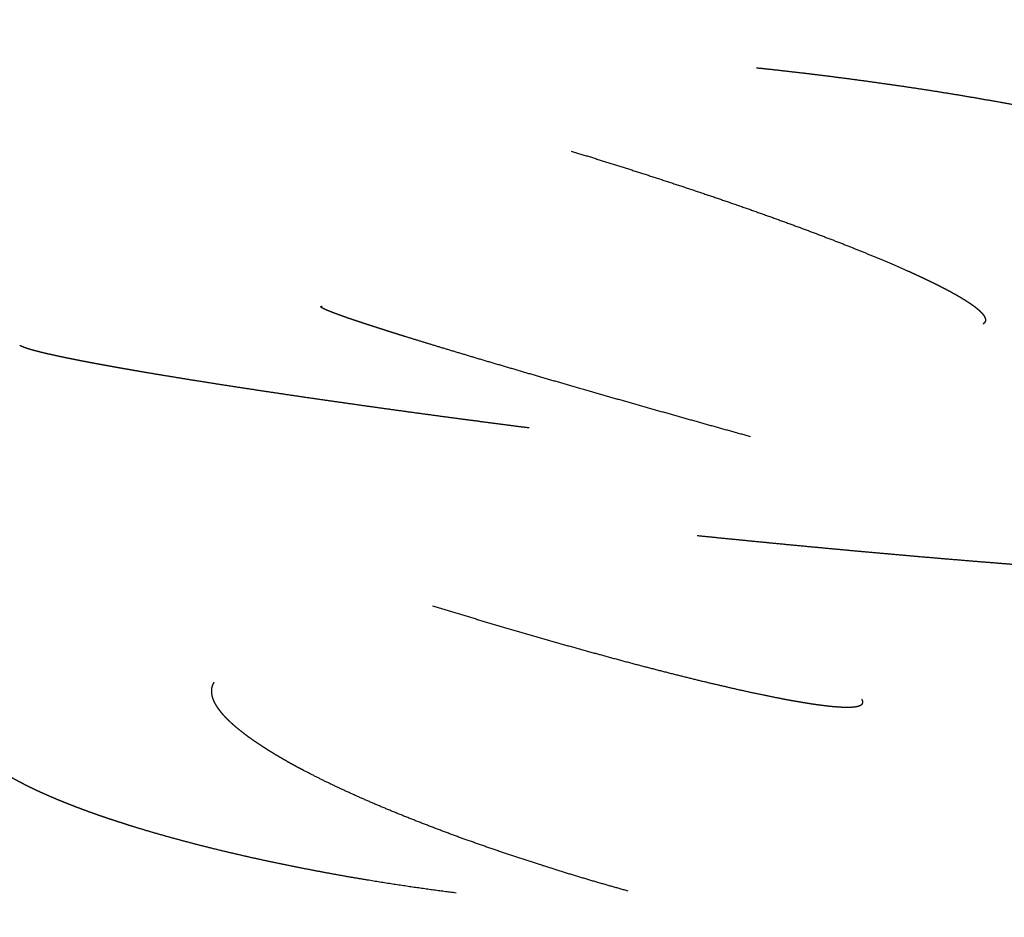
# Model space of a CAD drawing. Units: millimetres. Extents: x -200 to 220, y -215 to 205.
# Drawn here: x -2 to 0, y -52 to -50 of the extents above; entities that cross this region are included whole.
import ezdxf

# ---------------------------------------------------------------- set-up
doc = ezdxf.new("R2010")
doc.units = ezdxf.units.MM
for name, color, linetype, true_color in [('Make2D$Adnotacja', 7, 'Continuous', 0x000000), ('Make2D$Widoczne$Krzywe', 7, 'Continuous', 0x000000), ('SIATKA', 7, 'Continuous', 0x000000)]:
    doc.layers.add(name, color=color, linetype=linetype, true_color=true_color)
doc.styles.add('Arial Normalny', font='txt')
doc.dimstyles.new('MOJ', dxfattribs={"dimtxt": 8, "dimasz": 9, "dimexe": 0.5, "dimexo": 0.5, "dimgap": 1.25, "dimtad": 1, "dimtoh": 1, "dimdec": 0, "dimzin": 1, "dimdsep": 46, "dimtxsty": 'Arial Normalny', "dimcen": 0.5, "dimadec": 0, "dimazin": 1, "dimtfac": 1, "dimtdec": 4, "dimtix": 1, "dimtofl": 0, "dimtmove": 1, "dimatfit": 3, "dimfxl": 1, "dimtolj": 1, "dimtzin": 1, "dimarcsym": 0})

# ---------------------------------------------------------------- blocks, each defined once
blk = doc.blocks.new('*D3')
at = {"layer": 'Defpoints', "color": 0}
for p in [(154.0559, 147.5586), (-134.7333, -157.4017)]:
    blk.add_point(p, dxfattribs=at)
at = {"layer": 'SIATKA', "color": 0, "lineweight": -2}
for p, q in [((185.1475, 180.3913), (160.2442, 154.0935)), ((212.7255, 180.3913), (185.1475, 180.3913))]:
    blk.add_line(p, q, dxfattribs=at)
at = {"layer": 'SIATKA', "color": 0}
for p, q in [((9.6613, -5.4215), (9.6613, -4.4215)), ((9.1613, -4.9215), (10.1613, -4.9215))]:
    blk.add_line(p, q, dxfattribs=at)
blk.add_solid([(159.1551, 155.1249), (161.3334, 153.0621), (154.0559, 147.5586)], dxfattribs=at)
at = {"layer": 'SIATKA', "color": 0, "insert": (199.5615, 185.9466), "char_height": 8, "attachment_point": 5, "style": 'Arial Normalny'}
blk.add_mtext('\\A1;%%c420', dxfattribs=at)
blk = doc.blocks.new('*D5')
at = {"layer": 'Defpoints', "color": 0}
for p in [(154.0559, 147.5586), (-134.7333, -157.4017)]:
    blk.add_point(p, dxfattribs=at)
at = {"layer": 'Make2D$Adnotacja', "color": 0, "lineweight": -2}
for p, q in [((185.1475, 180.3913), (160.2442, 154.0935)), ((212.7255, 180.3913), (185.1475, 180.3913))]:
    blk.add_line(p, q, dxfattribs=at)
at = {"layer": 'Make2D$Adnotacja', "color": 0}
for p, q in [((9.6613, -5.4215), (9.6613, -4.4215)), ((9.1613, -4.9215), (10.1613, -4.9215))]:
    blk.add_line(p, q, dxfattribs=at)
blk.add_solid([(159.1551, 155.1249), (161.3334, 153.0621), (154.0559, 147.5586)], dxfattribs=at)
at = {"layer": 'Make2D$Adnotacja', "color": 0, "insert": (199.5615, 185.9466), "char_height": 8, "attachment_point": 5, "style": 'Arial Normalny'}
blk.add_mtext('\\A1;%%c420', dxfattribs=at)

msp = doc.modelspace()

# ---------------------------------------------------------------- linework, layer by layer
at = {"layer": 'Make2D$Widoczne$Krzywe', "color": 6, "lineweight": -3, "true_color": 0xff00ff}
msp.add_rational_spline([(219.6613, -4.9215), (219.6613, 205.0785), (9.6613, 205.0785), (-200.3387, 205.0785), (-200.3387, -4.9215), (-200.3387, -214.9215), (9.6613, -214.9215), (219.6613, -214.9215), (219.6613, -4.9215)], [1, 0.707106781187, 1, 0.707106781187, 1, 0.707106781187, 1, 0.707106781187, 1], degree=2, knots=[0, 0, 0, 3298.672286, 3298.672286, 6597.344573, 6597.344573, 9896.016859, 9896.016859, 13194.689145, 13194.689145, 13194.689145], dxfattribs=at)
at = {"layer": 'Make2D$Widoczne$Krzywe', "color": 18, "lineweight": -3, "true_color": 0x000000}
for points, knots in [([(-0.7321, -49.9456), (-0.7072, -49.9483), (-0.6823, -49.951), (-0.6569, -49.9539), (-0.6316, -49.9568), (-0.6059, -49.9599), (-0.5802, -49.963), (-0.5542, -49.9663), (-0.5282, -49.9696), (-0.502, -49.9731), (-0.4758, -49.9766), (-0.4494, -49.9803), (-0.4231, -49.984), (-0.3967, -49.9878), (-0.3704, -49.9917), (-0.3441, -49.9957), (-0.3178, -49.9998), (-0.2917, -50.004), (-0.2656, -50.0082), (-0.2398, -50.0126), (-0.214, -50.0169), (-0.2013, -50.0192), (-0.1885, -50.0214), (-0.1759, -50.0237), (-0.1632, -50.0259), (-0.1507, -50.0282), (-0.1382, -50.0305), (-0.1258, -50.0329), (-0.1134, -50.0352), (-0.1012, -50.0376), (-0.089, -50.0399), (-0.0769, -50.0423), (-0.0649, -50.0447), (-0.053, -50.0471), (-0.0411, -50.0495), (-0.0295, -50.0519), (-0.0178, -50.0544), (-0.0063, -50.0568), (0.0052, -50.0592), (0.0164, -50.0617), (0.0277, -50.0642), (0.0387, -50.0666), (0.0497, -50.0691), (0.0605, -50.0716), (0.0713, -50.0741), (0.0818, -50.0766), (0.0923, -50.0791), (0.1026, -50.0816), (0.1128, -50.0841), (0.1228, -50.0866), (0.1328, -50.0891), (0.1425, -50.0916), (0.1522, -50.0941), (0.1616, -50.0966), (0.171, -50.0991), (0.1802, -50.1016), (0.1893, -50.1041), (0.1981, -50.1066), (0.2069, -50.1091), (0.2154, -50.1116), (0.2238, -50.114), (0.232, -50.1165), (0.2402, -50.119), (0.248, -50.1214), (0.2559, -50.1239), (0.2634, -50.1264), (0.2709, -50.1288), (0.2781, -50.1312), (0.2852, -50.1336), (0.2921, -50.136), (0.2989, -50.1385), (0.3054, -50.1408), (0.3119, -50.1432), (0.3181, -50.1456), (0.3242, -50.1479), (0.3301, -50.1503), (0.3359, -50.1526), (0.3413, -50.1549), (0.3468, -50.1572), (0.3519, -50.1595), (0.3571, -50.1617), (0.3618, -50.164), (0.3666, -50.1662), (0.3711, -50.1684), (0.3755, -50.1706), (0.3796, -50.1728), (0.3837, -50.175), (0.3875, -50.1771), (0.3912, -50.1792), (0.3947, -50.1813), (0.3981, -50.1834), (0.4012, -50.1855), (0.4043, -50.1876), (0.4057, -50.1886), (0.4072, -50.1896), (0.4085, -50.1906), (0.4099, -50.1916), (0.4111, -50.1926), (0.4124, -50.1936), (0.4136, -50.1946), (0.4148, -50.1956), (0.4159, -50.1965), (0.417, -50.1975), (0.418, -50.1985), (0.4191, -50.1994), (0.42, -50.2004), (0.421, -50.2014), (0.4219, -50.2023), (0.4227, -50.2032), (0.4235, -50.2042), (0.4243, -50.2051), (0.4251, -50.206), (0.4258, -50.2069), (0.4264, -50.2079), (0.4271, -50.2088), (0.4277, -50.2097), (0.4282, -50.2106), (0.4287, -50.2115), (0.4292, -50.2123), (0.4297, -50.2132), (0.4301, -50.2141), (0.4305, -50.215), (0.4308, -50.2158), (0.4311, -50.2167), (0.4314, -50.2175)], [0, 0, 0, 1, 1, 2, 2, 3, 3, 4, 4, 5, 5, 6, 6, 7, 7, 8, 8, 9, 9, 10, 10, 11, 11, 12, 12, 13, 13, 14, 14, 15, 15, 16, 16, 17, 17, 18, 18, 19, 19, 20, 20, 21, 21, 22, 22, 23, 23, 24, 24, 25, 25, 26, 26, 27, 27, 28, 28, 29, 29, 30, 30, 31, 31, 32, 32, 33, 33, 34, 34, 35, 35, 36, 36, 37, 37, 38, 38, 39, 39, 40, 40, 41, 41, 42, 42, 43, 43, 44, 44, 45, 45, 46, 46, 47, 47, 48, 48, 49, 49, 50, 50, 51, 51, 52, 52, 53, 53, 54, 54, 55, 55, 56, 56, 57, 57, 58, 58, 59, 59, 60, 60, 61, 61, 62, 62, 62]), ([(-1.1651, -50.14), (-1.1413, -50.1473), (-1.1175, -50.1546), (-1.0934, -50.1621), (-1.0694, -50.1696), (-1.0451, -50.1773), (-1.0209, -50.185), (-0.9965, -50.1928), (-0.9721, -50.2007), (-0.9477, -50.2086), (-0.9234, -50.2166), (-0.899, -50.2247), (-0.8747, -50.2328), (-0.8506, -50.2409), (-0.8264, -50.2491), (-0.8025, -50.2573), (-0.7787, -50.2656), (-0.7668, -50.2697), (-0.755, -50.2738), (-0.7433, -50.2779), (-0.7316, -50.2821), (-0.72, -50.2862), (-0.7084, -50.2903), (-0.697, -50.2944), (-0.6855, -50.2985), (-0.6742, -50.3027), (-0.6629, -50.3068), (-0.6517, -50.3109), (-0.6406, -50.315), (-0.6296, -50.319), (-0.6186, -50.3231), (-0.6078, -50.3272), (-0.597, -50.3312), (-0.5864, -50.3353), (-0.5757, -50.3393), (-0.5653, -50.3433), (-0.5549, -50.3473), (-0.5447, -50.3512), (-0.5345, -50.3552), (-0.5246, -50.3591), (-0.5146, -50.363), (-0.5049, -50.3669), (-0.4952, -50.3708), (-0.4857, -50.3746), (-0.4762, -50.3785), (-0.467, -50.3823), (-0.4578, -50.386), (-0.4489, -50.3898), (-0.4399, -50.3935), (-0.4312, -50.3972), (-0.4226, -50.4008), (-0.4142, -50.4044), (-0.4058, -50.408), (-0.3978, -50.4116), (-0.3897, -50.4151), (-0.3819, -50.4186), (-0.3741, -50.422), (-0.3667, -50.4254), (-0.3592, -50.4288), (-0.3521, -50.4322), (-0.3449, -50.4355), (-0.3381, -50.4387), (-0.3313, -50.442), (-0.3248, -50.4451), (-0.3183, -50.4483), (-0.3121, -50.4514), (-0.306, -50.4544), (-0.3001, -50.4574), (-0.2943, -50.4604), (-0.2888, -50.4633), (-0.2833, -50.4662), (-0.2782, -50.469), (-0.273, -50.4718), (-0.2682, -50.4745), (-0.2634, -50.4773), (-0.2589, -50.4799), (-0.2544, -50.4825), (-0.2503, -50.485), (-0.2461, -50.4876), (-0.2423, -50.49), (-0.2385, -50.4924), (-0.2368, -50.4936), (-0.235, -50.4948), (-0.2333, -50.4959), (-0.2316, -50.4971), (-0.23, -50.4982), (-0.2284, -50.4994), (-0.2269, -50.5005), (-0.2254, -50.5016), (-0.2239, -50.5027), (-0.2225, -50.5037), (-0.2212, -50.5048), (-0.2198, -50.5058), (-0.2185, -50.5069), (-0.2173, -50.5079), (-0.2161, -50.5089), (-0.2149, -50.5099), (-0.2138, -50.5109), (-0.2127, -50.5119), (-0.2116, -50.5129), (-0.2106, -50.5138), (-0.2097, -50.5147), (-0.2087, -50.5157), (-0.2079, -50.5166), (-0.207, -50.5175), (-0.2062, -50.5184), (-0.2054, -50.5193), (-0.2047, -50.5201), (-0.204, -50.521), (-0.2034, -50.5218), (-0.2028, -50.5227), (-0.2022, -50.5235), (-0.2017, -50.5243), (-0.2012, -50.5251), (-0.2007, -50.5259), (-0.2003, -50.5266), (-0.1999, -50.5274), (-0.1996, -50.5281), (-0.1993, -50.5289), (-0.199, -50.5296), (-0.1988, -50.5303), (-0.1986, -50.531), (-0.1984, -50.5317), (-0.1983, -50.5323), (-0.1982, -50.533), (-0.1982, -50.5336), (-0.1981, -50.5343), (-0.1982, -50.5349), (-0.1982, -50.5355), (-0.1983, -50.5361), (-0.1984, -50.5367), (-0.1986, -50.5373), (-0.1988, -50.5379), (-0.1991, -50.5384), (-0.1993, -50.539), (-0.1996, -50.5395), (-0.1999, -50.54), (-0.2003, -50.5405), (-0.2007, -50.541), (-0.2011, -50.5415), (-0.2016, -50.542), (-0.2021, -50.5425), (-0.2026, -50.5429), (-0.2032, -50.5433), (-0.2038, -50.5438)], [0, 0, 0, 1, 1, 2, 2, 3, 3, 4, 4, 5, 5, 6, 6, 7, 7, 8, 8, 9, 9, 10, 10, 11, 11, 12, 12, 13, 13, 14, 14, 15, 15, 16, 16, 17, 17, 18, 18, 19, 19, 20, 20, 21, 21, 22, 22, 23, 23, 24, 24, 25, 25, 26, 26, 27, 27, 28, 28, 29, 29, 30, 30, 31, 31, 32, 32, 33, 33, 34, 34, 35, 35, 36, 36, 37, 37, 38, 38, 39, 39, 40, 40, 41, 41, 42, 42, 43, 43, 44, 44, 45, 45, 46, 46, 47, 47, 48, 48, 49, 49, 50, 50, 51, 51, 52, 52, 53, 53, 54, 54, 55, 55, 56, 56, 57, 57, 58, 58, 59, 59, 60, 60, 61, 61, 62, 62, 63, 63, 64, 64, 65, 65, 66, 66, 67, 67, 68, 68, 69, 69, 70, 70, 71, 71, 72, 72, 72]), ([(-0.7462, -50.8067), (-0.7702, -50.8), (-0.7942, -50.7933), (-0.8185, -50.7865), (-0.8428, -50.7797), (-0.8673, -50.7728), (-0.8918, -50.7659), (-0.9165, -50.7589), (-0.9412, -50.752), (-0.9659, -50.745), (-0.9906, -50.738), (-1.0153, -50.7309), (-1.04, -50.7239), (-1.0646, -50.7169), (-1.0892, -50.7099), (-1.1135, -50.7029), (-1.1378, -50.6959), (-1.1499, -50.6924), (-1.1619, -50.6889), (-1.1739, -50.6855), (-1.1859, -50.682), (-1.1977, -50.6786), (-1.2096, -50.6751), (-1.2213, -50.6717), (-1.233, -50.6683), (-1.2446, -50.6649), (-1.2562, -50.6616), (-1.2676, -50.6582), (-1.2791, -50.6549), (-1.2903, -50.6516), (-1.3016, -50.6482), (-1.3127, -50.645), (-1.3238, -50.6417), (-1.3348, -50.6385), (-1.3457, -50.6353), (-1.3564, -50.6321), (-1.3671, -50.6289), (-1.3776, -50.6258), (-1.3881, -50.6226), (-1.3984, -50.6196), (-1.4087, -50.6165), (-1.4188, -50.6135), (-1.4288, -50.6105), (-1.4386, -50.6075), (-1.4485, -50.6046), (-1.458, -50.6017), (-1.4676, -50.5988), (-1.4769, -50.596), (-1.4861, -50.5931), (-1.4952, -50.5904), (-1.5042, -50.5876), (-1.5129, -50.5849), (-1.5216, -50.5823), (-1.5301, -50.5797), (-1.5385, -50.5771), (-1.5467, -50.5745), (-1.5548, -50.572), (-1.5626, -50.5696), (-1.5705, -50.5671), (-1.578, -50.5648), (-1.5855, -50.5624), (-1.5927, -50.5601), (-1.5999, -50.5578), (-1.6068, -50.5556), (-1.6137, -50.5534), (-1.6202, -50.5513), (-1.6268, -50.5492), (-1.633, -50.5472), (-1.6392, -50.5452), (-1.6451, -50.5433), (-1.6509, -50.5413), (-1.6565, -50.5395), (-1.662, -50.5377), (-1.6672, -50.5359), (-1.6724, -50.5342), (-1.6773, -50.5325), (-1.6822, -50.5309), (-1.6867, -50.5293), (-1.6912, -50.5278), (-1.6954, -50.5263), (-1.6996, -50.5248), (-1.7015, -50.5241), (-1.7035, -50.5234), (-1.7054, -50.5227), (-1.7073, -50.5221), (-1.709, -50.5214), (-1.7108, -50.5208), (-1.7126, -50.5201), (-1.7143, -50.5195), (-1.7159, -50.5189), (-1.7175, -50.5183), (-1.7191, -50.5177), (-1.7206, -50.5171), (-1.7221, -50.5166), (-1.7235, -50.516), (-1.7249, -50.5155), (-1.7263, -50.5149), (-1.7276, -50.5144), (-1.7289, -50.5139), (-1.7301, -50.5134), (-1.7313, -50.5129), (-1.7324, -50.5125), (-1.7336, -50.512), (-1.7346, -50.5115), (-1.7357, -50.5111), (-1.7366, -50.5107), (-1.7376, -50.5102), (-1.7385, -50.5098), (-1.7394, -50.5094), (-1.7402, -50.5091), (-1.741, -50.5087), (-1.7418, -50.5083), (-1.7425, -50.508), (-1.7431, -50.5076), (-1.7438, -50.5073), (-1.7444, -50.507), (-1.745, -50.5067), (-1.7455, -50.5064), (-1.746, -50.5061), (-1.7464, -50.5058), (-1.7468, -50.5055), (-1.7472, -50.5053), (-1.7475, -50.505), (-1.7478, -50.5048), (-1.7481, -50.5046), (-1.7483, -50.5044), (-1.7485, -50.5042), (-1.7487, -50.504), (-1.7488, -50.5038), (-1.7489, -50.5036), (-1.7489, -50.5034), (-1.7489, -50.5033), (-1.7489, -50.5031), (-1.7488, -50.503), (-1.7488, -50.5029), (-1.7486, -50.5028), (-1.7485, -50.5027), (-1.7483, -50.5026), (-1.748, -50.5025), (-1.7478, -50.5024), (-1.7475, -50.5024), (-1.7471, -50.5023), (-1.7468, -50.5023), (-1.7464, -50.5022), (-1.746, -50.5022)], [0, 0, 0, 1, 1, 2, 2, 3, 3, 4, 4, 5, 5, 6, 6, 7, 7, 8, 8, 9, 9, 10, 10, 11, 11, 12, 12, 13, 13, 14, 14, 15, 15, 16, 16, 17, 17, 18, 18, 19, 19, 20, 20, 21, 21, 22, 22, 23, 23, 24, 24, 25, 25, 26, 26, 27, 27, 28, 28, 29, 29, 30, 30, 31, 31, 32, 32, 33, 33, 34, 34, 35, 35, 36, 36, 37, 37, 38, 38, 39, 39, 40, 40, 41, 41, 42, 42, 43, 43, 44, 44, 45, 45, 46, 46, 47, 47, 48, 48, 49, 49, 50, 50, 51, 51, 52, 52, 53, 53, 54, 54, 55, 55, 56, 56, 57, 57, 58, 58, 59, 59, 60, 60, 61, 61, 62, 62, 63, 63, 64, 64, 65, 65, 66, 66, 67, 67, 68, 68, 69, 69, 70, 70, 71, 71, 72, 72, 72]), ([(-1.2628, -50.7862), (-1.2876, -50.783), (-1.3124, -50.7798), (-1.3377, -50.7765), (-1.363, -50.7732), (-1.3886, -50.7698), (-1.4143, -50.7665), (-1.4403, -50.763), (-1.4663, -50.7595), (-1.4926, -50.756), (-1.5188, -50.7524), (-1.5452, -50.7488), (-1.5716, -50.7452), (-1.5981, -50.7415), (-1.6246, -50.7378), (-1.651, -50.7341), (-1.6774, -50.7304), (-1.7037, -50.7266), (-1.7299, -50.7229), (-1.756, -50.7191), (-1.782, -50.7153), (-1.7949, -50.7134), (-1.8077, -50.7116), (-1.8205, -50.7097), (-1.8333, -50.7078), (-1.846, -50.7059), (-1.8586, -50.704), (-1.8711, -50.7021), (-1.8837, -50.7003), (-1.8961, -50.6984), (-1.9084, -50.6965), (-1.9207, -50.6947), (-1.9329, -50.6928), (-1.9449, -50.6909), (-1.957, -50.6891), (-1.9688, -50.6872), (-1.9807, -50.6854), (-1.9924, -50.6836), (-2.004, -50.6818), (-2.0155, -50.6799), (-2.0269, -50.6781), (-2.0382, -50.6763), (-2.0494, -50.6746), (-2.0604, -50.6728), (-2.0714, -50.671), (-2.0822, -50.6693), (-2.0929, -50.6675), (-2.1034, -50.6658), (-2.1139, -50.6641), (-2.1241, -50.6624), (-2.1344, -50.6607), (-2.1443, -50.659), (-2.1543, -50.6573), (-2.1639, -50.6557), (-2.1736, -50.654), (-2.183, -50.6524), (-2.1923, -50.6508), (-2.2014, -50.6492), (-2.2105, -50.6476), (-2.2192, -50.6461), (-2.228, -50.6445), (-2.2365, -50.643), (-2.2449, -50.6415), (-2.253, -50.64), (-2.2612, -50.6385), (-2.269, -50.6371), (-2.2768, -50.6356), (-2.2842, -50.6342), (-2.2917, -50.6328), (-2.2989, -50.6314), (-2.306, -50.6301), (-2.3128, -50.6287), (-2.3196, -50.6274), (-2.3261, -50.6261), (-2.3325, -50.6248), (-2.3387, -50.6236), (-2.3448, -50.6223), (-2.3506, -50.6211), (-2.3564, -50.6199), (-2.3618, -50.6187), (-2.3672, -50.6176), (-2.3723, -50.6164), (-2.3774, -50.6153), (-2.3822, -50.6142), (-2.387, -50.6132), (-2.3914, -50.6121), (-2.3958, -50.6111), (-2.3999, -50.6101), (-2.404, -50.6091), (-2.4078, -50.6081), (-2.4115, -50.6072), (-2.4149, -50.6063), (-2.4184, -50.6054), (-2.4215, -50.6045), (-2.4246, -50.6036), (-2.426, -50.6032), (-2.4274, -50.6028), (-2.4288, -50.6024), (-2.4301, -50.602), (-2.4314, -50.6016), (-2.4327, -50.6012), (-2.4339, -50.6008), (-2.4351, -50.6004), (-2.4362, -50.6), (-2.4373, -50.5997), (-2.4384, -50.5993), (-2.4394, -50.5989), (-2.4404, -50.5986), (-2.4413, -50.5982), (-2.4422, -50.5979), (-2.4431, -50.5975), (-2.4439, -50.5972), (-2.4447, -50.5969), (-2.4455, -50.5966), (-2.4462, -50.5962), (-2.4469, -50.5959), (-2.4475, -50.5956), (-2.4481, -50.5953), (-2.4487, -50.595), (-2.4492, -50.5947), (-2.4498, -50.5944), (-2.4502, -50.5941), (-2.4507, -50.5939)], [0, 0, 0, 1, 1, 2, 2, 3, 3, 4, 4, 5, 5, 6, 6, 7, 7, 8, 8, 9, 9, 10, 10, 11, 11, 12, 12, 13, 13, 14, 14, 15, 15, 16, 16, 17, 17, 18, 18, 19, 19, 20, 20, 21, 21, 22, 22, 23, 23, 24, 24, 25, 25, 26, 26, 27, 27, 28, 28, 29, 29, 30, 30, 31, 31, 32, 32, 33, 33, 34, 34, 35, 35, 36, 36, 37, 37, 38, 38, 39, 39, 40, 40, 41, 41, 42, 42, 43, 43, 44, 44, 45, 45, 46, 46, 47, 47, 48, 48, 49, 49, 50, 50, 51, 51, 52, 52, 53, 53, 54, 54, 55, 55, 56, 56, 57, 57, 58, 58, 59, 59, 60, 60, 61, 61, 61]), ([(-0.8705, -51.0371), (-0.8456, -51.0396), (-0.8207, -51.0422), (-0.7954, -51.0447), (-0.77, -51.0472), (-0.7442, -51.0498), (-0.7184, -51.0523), (-0.6923, -51.0548), (-0.6662, -51.0574), (-0.6398, -51.0599), (-0.6134, -51.0624), (-0.5869, -51.0649), (-0.5604, -51.0674), (-0.5338, -51.0698), (-0.5072, -51.0723), (-0.4806, -51.0747), (-0.454, -51.0771), (-0.4276, -51.0795), (-0.4012, -51.0818), (-0.375, -51.0841), (-0.3488, -51.0864), (-0.3358, -51.0875), (-0.3229, -51.0886), (-0.31, -51.0897), (-0.2971, -51.0908), (-0.2844, -51.0919), (-0.2716, -51.0929), (-0.259, -51.094), (-0.2464, -51.095), (-0.2339, -51.096), (-0.2214, -51.0971), (-0.2091, -51.0981), (-0.1968, -51.099), (-0.1846, -51.1), (-0.1725, -51.101), (-0.1605, -51.1019), (-0.1486, -51.1029), (-0.1368, -51.1038), (-0.125, -51.1047), (-0.1135, -51.1055), (-0.1019, -51.1064), (-0.0906, -51.1073), (-0.0793, -51.1081), (-0.0682, -51.1089), (-0.057, -51.1097), (-0.0462, -51.1105), (-0.0353, -51.1113), (-0.0247, -51.112), (-0.0141, -51.1128), (-0.0038, -51.1135), (0.0065, -51.1142), (0.0166, -51.1149), (0.0267, -51.1156), (0.0364, -51.1162), (0.0462, -51.1168), (0.0557, -51.1174), (0.0652, -51.118), (0.0744, -51.1186), (0.0836, -51.1192), (0.0924, -51.1197), (0.1013, -51.1202), (0.1099, -51.1207), (0.1184, -51.1212), (0.1267, -51.1217), (0.1349, -51.1221), (0.1428, -51.1225), (0.1507, -51.1229), (0.1583, -51.1233), (0.1659, -51.1237), (0.1731, -51.124), (0.1804, -51.1244), (0.1873, -51.1247), (0.1942, -51.125), (0.2008, -51.1253), (0.2074, -51.1255), (0.2136, -51.1257), (0.2198, -51.126), (0.2257, -51.1262), (0.2316, -51.1264), (0.2372, -51.1265), (0.2427, -51.1267), (0.2479, -51.1268), (0.2531, -51.1269), (0.258, -51.127), (0.2629, -51.1271), (0.2674, -51.1271), (0.2719, -51.1272), (0.2761, -51.1272), (0.2803, -51.1272), (0.2842, -51.1272), (0.288, -51.1272), (0.2916, -51.1271), (0.2951, -51.1271), (0.2983, -51.127), (0.3015, -51.1269), (0.303, -51.1268), (0.3045, -51.1268), (0.3059, -51.1267), (0.3073, -51.1267), (0.3086, -51.1266), (0.3099, -51.1265), (0.3112, -51.1264), (0.3124, -51.1264), (0.3136, -51.1263), (0.3147, -51.1262), (0.3158, -51.1261), (0.3169, -51.126), (0.3179, -51.1259), (0.3189, -51.1258), (0.3199, -51.1257), (0.3208, -51.1256), (0.3217, -51.1255), (0.3225, -51.1254), (0.3233, -51.1253), (0.3241, -51.1251), (0.3248, -51.125), (0.3255, -51.1249), (0.3261, -51.1248), (0.3268, -51.1246), (0.3274, -51.1245), (0.3279, -51.1244), (0.3284, -51.1242), (0.3289, -51.1241)], [0, 0, 0, 1, 1, 2, 2, 3, 3, 4, 4, 5, 5, 6, 6, 7, 7, 8, 8, 9, 9, 10, 10, 11, 11, 12, 12, 13, 13, 14, 14, 15, 15, 16, 16, 17, 17, 18, 18, 19, 19, 20, 20, 21, 21, 22, 22, 23, 23, 24, 24, 25, 25, 26, 26, 27, 27, 28, 28, 29, 29, 30, 30, 31, 31, 32, 32, 33, 33, 34, 34, 35, 35, 36, 36, 37, 37, 38, 38, 39, 39, 40, 40, 41, 41, 42, 42, 43, 43, 44, 44, 45, 45, 46, 46, 47, 47, 48, 48, 49, 49, 50, 50, 51, 51, 52, 52, 53, 53, 54, 54, 55, 55, 56, 56, 57, 57, 58, 58, 59, 59, 60, 60, 61, 61, 61]), ([(-1.488, -51.2011), (-1.4642, -51.2084), (-1.4404, -51.2157), (-1.4163, -51.223), (-1.3923, -51.2302), (-1.368, -51.2375), (-1.3437, -51.2448), (-1.3192, -51.252), (-1.2947, -51.2592), (-1.2702, -51.2663), (-1.2457, -51.2734), (-1.2211, -51.2804), (-1.1966, -51.2874), (-1.1722, -51.2943), (-1.1478, -51.3011), (-1.1236, -51.3078), (-1.0994, -51.3145), (-1.0875, -51.3178), (-1.0755, -51.321), (-1.0636, -51.3243), (-1.0517, -51.3275), (-1.0399, -51.3306), (-1.0281, -51.3338), (-1.0164, -51.3369), (-1.0048, -51.3399), (-0.9932, -51.343), (-0.9817, -51.346), (-0.9703, -51.3489), (-0.9589, -51.3519), (-0.9476, -51.3547), (-0.9364, -51.3576), (-0.9253, -51.3604), (-0.9142, -51.3632), (-0.9033, -51.3659), (-0.8925, -51.3686), (-0.8818, -51.3712), (-0.8711, -51.3739), (-0.8606, -51.3764), (-0.8501, -51.3789), (-0.8398, -51.3814), (-0.8295, -51.3838), (-0.8194, -51.3862), (-0.8094, -51.3885), (-0.7996, -51.3908), (-0.7898, -51.393), (-0.7802, -51.3952), (-0.7706, -51.3974), (-0.7613, -51.3994), (-0.752, -51.4015), (-0.743, -51.4034), (-0.734, -51.4053), (-0.7252, -51.4072), (-0.7165, -51.409), (-0.708, -51.4108), (-0.6995, -51.4125), (-0.6913, -51.4141), (-0.6832, -51.4157), (-0.6753, -51.4173), (-0.6674, -51.4188), (-0.6598, -51.4202), (-0.6523, -51.4216), (-0.645, -51.4229), (-0.6378, -51.4241), (-0.6308, -51.4253), (-0.6239, -51.4265), (-0.6173, -51.4276), (-0.6107, -51.4286), (-0.6044, -51.4296), (-0.5981, -51.4305), (-0.5922, -51.4314), (-0.5862, -51.4322), (-0.5806, -51.4329), (-0.575, -51.4336), (-0.5697, -51.4342), (-0.5644, -51.4349), (-0.5594, -51.4354), (-0.5545, -51.4359), (-0.5499, -51.4362), (-0.5453, -51.4366), (-0.5431, -51.4368), (-0.5409, -51.4369), (-0.5388, -51.4371), (-0.5367, -51.4372), (-0.5347, -51.4373), (-0.5327, -51.4374), (-0.5308, -51.4375), (-0.5288, -51.4375), (-0.527, -51.4376), (-0.5251, -51.4376), (-0.5234, -51.4376), (-0.5216, -51.4377), (-0.5199, -51.4377), (-0.5182, -51.4376), (-0.5166, -51.4376), (-0.515, -51.4376), (-0.5135, -51.4375), (-0.512, -51.4375), (-0.5106, -51.4374), (-0.5091, -51.4373), (-0.5078, -51.4372), (-0.5064, -51.4371), (-0.5052, -51.4369), (-0.5039, -51.4368), (-0.5027, -51.4366), (-0.5015, -51.4365), (-0.5004, -51.4363), (-0.4993, -51.4361), (-0.4983, -51.4359), (-0.4972, -51.4357), (-0.4963, -51.4355), (-0.4953, -51.4352), (-0.4944, -51.435), (-0.4936, -51.4347), (-0.4928, -51.4345), (-0.492, -51.4342), (-0.4912, -51.4339), (-0.4905, -51.4336), (-0.4899, -51.4332), (-0.4892, -51.4329), (-0.4887, -51.4326), (-0.4881, -51.4322), (-0.4876, -51.4319), (-0.4871, -51.4315), (-0.4867, -51.4311), (-0.4863, -51.4307), (-0.4859, -51.4303), (-0.4856, -51.4299), (-0.4853, -51.4295), (-0.485, -51.429), (-0.4848, -51.4286), (-0.4846, -51.4281), (-0.4845, -51.4276), (-0.4843, -51.4272), (-0.4843, -51.4267), (-0.4842, -51.4262), (-0.4842, -51.4257), (-0.4842, -51.4252), (-0.4843, -51.4246), (-0.4844, -51.4241), (-0.4845, -51.4236), (-0.4847, -51.423), (-0.4849, -51.4224), (-0.4851, -51.4219), (-0.4854, -51.4213), (-0.4856, -51.4207), (-0.486, -51.4201), (-0.4863, -51.4195)], [0, 0, 0, 1, 1, 2, 2, 3, 3, 4, 4, 5, 5, 6, 6, 7, 7, 8, 8, 9, 9, 10, 10, 11, 11, 12, 12, 13, 13, 14, 14, 15, 15, 16, 16, 17, 17, 18, 18, 19, 19, 20, 20, 21, 21, 22, 22, 23, 23, 24, 24, 25, 25, 26, 26, 27, 27, 28, 28, 29, 29, 30, 30, 31, 31, 32, 32, 33, 33, 34, 34, 35, 35, 36, 36, 37, 37, 38, 38, 39, 39, 40, 40, 41, 41, 42, 42, 43, 43, 44, 44, 45, 45, 46, 46, 47, 47, 48, 48, 49, 49, 50, 50, 51, 51, 52, 52, 53, 53, 54, 54, 55, 55, 56, 56, 57, 57, 58, 58, 59, 59, 60, 60, 61, 61, 62, 62, 63, 63, 64, 64, 65, 65, 66, 66, 67, 67, 68, 68, 69, 69, 70, 70, 71, 71, 72, 72, 73, 73, 73]), ([(-1.0321, -51.8669), (-1.0561, -51.8601), (-1.0801, -51.8533), (-1.1043, -51.8462), (-1.1286, -51.8391), (-1.1531, -51.8317), (-1.1775, -51.8243), (-1.2021, -51.8166), (-1.2266, -51.809), (-1.2512, -51.801), (-1.2757, -51.7931), (-1.3002, -51.7849), (-1.3247, -51.7768), (-1.349, -51.7684), (-1.3734, -51.76), (-1.3974, -51.7514), (-1.4215, -51.7429), (-1.4334, -51.7385), (-1.4453, -51.7342), (-1.457, -51.7298), (-1.4688, -51.7254), (-1.4805, -51.721), (-1.4922, -51.7165), (-1.5037, -51.7121), (-1.5152, -51.7076), (-1.5266, -51.7031), (-1.538, -51.6987), (-1.5492, -51.6942), (-1.5604, -51.6897), (-1.5715, -51.6851), (-1.5826, -51.6806), (-1.5934, -51.6761), (-1.6043, -51.6716), (-1.615, -51.667), (-1.6257, -51.6625), (-1.6361, -51.6579), (-1.6466, -51.6534), (-1.6568, -51.6488), (-1.6671, -51.6443), (-1.6771, -51.6397), (-1.6871, -51.6352), (-1.6969, -51.6307), (-1.7067, -51.6261), (-1.7162, -51.6216), (-1.7257, -51.6171), (-1.7349, -51.6126), (-1.7442, -51.6081), (-1.7532, -51.6036), (-1.7622, -51.5991), (-1.7709, -51.5947), (-1.7795, -51.5902), (-1.788, -51.5858), (-1.7964, -51.5814), (-1.8045, -51.577), (-1.8126, -51.5726), (-1.8204, -51.5683), (-1.8282, -51.5639), (-1.8356, -51.5596), (-1.8431, -51.5553), (-1.8503, -51.5511), (-1.8575, -51.5468), (-1.8643, -51.5426), (-1.8711, -51.5384), (-1.8776, -51.5343), (-1.8842, -51.5302), (-1.8903, -51.5261), (-1.8965, -51.522), (-1.9023, -51.518), (-1.9082, -51.514), (-1.9137, -51.51), (-1.9192, -51.5061), (-1.9243, -51.5022), (-1.9295, -51.4983), (-1.9343, -51.4945), (-1.9391, -51.4907), (-1.9436, -51.487), (-1.9481, -51.4833), (-1.9522, -51.4796), (-1.9563, -51.476), (-1.9601, -51.4724), (-1.9639, -51.4688), (-1.9673, -51.4653), (-1.9708, -51.4619), (-1.9739, -51.4585), (-1.977, -51.4551), (-1.9784, -51.4534), (-1.9798, -51.4517), (-1.9812, -51.4501), (-1.9825, -51.4484), (-1.9838, -51.4468), (-1.985, -51.4452), (-1.9862, -51.4436), (-1.9874, -51.442), (-1.9885, -51.4404), (-1.9896, -51.4388), (-1.9906, -51.4373), (-1.9916, -51.4357), (-1.9925, -51.4342), (-1.9934, -51.4327), (-1.9943, -51.4312), (-1.9951, -51.4296), (-1.9959, -51.4282), (-1.9967, -51.4267), (-1.9974, -51.4252), (-1.9981, -51.4238), (-1.9987, -51.4223), (-1.9993, -51.4209), (-1.9998, -51.4195), (-2.0004, -51.418), (-2.0008, -51.4167), (-2.0013, -51.4153), (-2.0016, -51.4139), (-2.002, -51.4125), (-2.0023, -51.4112), (-2.0026, -51.4098), (-2.0029, -51.4085), (-2.0031, -51.4072), (-2.0032, -51.4059), (-2.0034, -51.4046), (-2.0035, -51.4033), (-2.0036, -51.402), (-2.0036, -51.4008), (-2.0036, -51.3995), (-2.0035, -51.3983), (-2.0035, -51.3971), (-2.0033, -51.3959), (-2.0032, -51.3947), (-2.003, -51.3935), (-2.0028, -51.3923), (-2.0025, -51.3912), (-2.0022, -51.39), (-2.0019, -51.3889), (-2.0016, -51.3877), (-2.0012, -51.3866), (-2.0008, -51.3855), (-2.0003, -51.3844), (-1.9998, -51.3834), (-1.9993, -51.3823), (-1.9987, -51.3812), (-1.9981, -51.3802), (-1.9975, -51.3792)], [0, 0, 0, 1, 1, 2, 2, 3, 3, 4, 4, 5, 5, 6, 6, 7, 7, 8, 8, 9, 9, 10, 10, 11, 11, 12, 12, 13, 13, 14, 14, 15, 15, 16, 16, 17, 17, 18, 18, 19, 19, 20, 20, 21, 21, 22, 22, 23, 23, 24, 24, 25, 25, 26, 26, 27, 27, 28, 28, 29, 29, 30, 30, 31, 31, 32, 32, 33, 33, 34, 34, 35, 35, 36, 36, 37, 37, 38, 38, 39, 39, 40, 40, 41, 41, 42, 42, 43, 43, 44, 44, 45, 45, 46, 46, 47, 47, 48, 48, 49, 49, 50, 50, 51, 51, 52, 52, 53, 53, 54, 54, 55, 55, 56, 56, 57, 57, 58, 58, 59, 59, 60, 60, 61, 61, 62, 62, 63, 63, 64, 64, 65, 65, 66, 66, 67, 67, 68, 68, 69, 69, 70, 70, 70]), ([(-1.4333, -51.8714), (-1.4582, -51.8682), (-1.483, -51.8649), (-1.5082, -51.8614), (-1.5335, -51.8578), (-1.5591, -51.854), (-1.5847, -51.8501), (-1.6105, -51.846), (-1.6364, -51.8418), (-1.6625, -51.8374), (-1.6885, -51.833), (-1.7147, -51.8283), (-1.7409, -51.8235), (-1.767, -51.8185), (-1.7932, -51.8135), (-1.8193, -51.8083), (-1.8454, -51.803), (-1.8712, -51.7974), (-1.8971, -51.7919), (-1.9099, -51.789), (-1.9228, -51.7862), (-1.9355, -51.7832), (-1.9482, -51.7803), (-1.9609, -51.7773), (-1.9735, -51.7744), (-1.986, -51.7713), (-1.9986, -51.7683), (-2.0109, -51.7652), (-2.0233, -51.7621), (-2.0356, -51.759), (-2.0478, -51.7558), (-2.0599, -51.7526), (-2.072, -51.7494), (-2.0839, -51.7462), (-2.0958, -51.743), (-2.1075, -51.7397), (-2.1192, -51.7364), (-2.1308, -51.7331), (-2.1423, -51.7298), (-2.1536, -51.7264), (-2.1649, -51.7231), (-2.176, -51.7197), (-2.1871, -51.7163), (-2.198, -51.7129), (-2.2088, -51.7095), (-2.2195, -51.706), (-2.2301, -51.7026), (-2.2404, -51.6991), (-2.2508, -51.6957), (-2.2609, -51.6922), (-2.271, -51.6887), (-2.2808, -51.6852), (-2.2906, -51.6817), (-2.3002, -51.6782), (-2.3097, -51.6747), (-2.3189, -51.6712), (-2.3282, -51.6676), (-2.3371, -51.6641), (-2.346, -51.6606), (-2.3547, -51.6571), (-2.3633, -51.6535), (-2.3716, -51.65), (-2.3799, -51.6465), (-2.3879, -51.643), (-2.3959, -51.6395), (-2.4036, -51.636), (-2.4112, -51.6325), (-2.4186, -51.629), (-2.4259, -51.6255), (-2.4329, -51.622), (-2.4399, -51.6185), (-2.4465, -51.615), (-2.4532, -51.6116), (-2.4595, -51.6081), (-2.4658, -51.6047), (-2.4718, -51.6013), (-2.4778, -51.5979), (-2.4834, -51.5945), (-2.4891, -51.5911), (-2.4943, -51.5878), (-2.4996, -51.5844), (-2.5046, -51.5811), (-2.5095, -51.5778), (-2.5141, -51.5745), (-2.5187, -51.5712), (-2.523, -51.568), (-2.5273, -51.5647), (-2.5312, -51.5615), (-2.5351, -51.5583), (-2.5387, -51.5551), (-2.5423, -51.552), (-2.5455, -51.5489), (-2.5488, -51.5457), (-2.5517, -51.5427), (-2.5547, -51.5396), (-2.5573, -51.5366), (-2.5599, -51.5336), (-2.5622, -51.5306), (-2.5644, -51.5276), (-2.5664, -51.5247), (-2.5684, -51.5218), (-2.5701, -51.5189), (-2.5717, -51.5161), (-2.5731, -51.5133), (-2.5744, -51.5105), (-2.5755, -51.5077), (-2.5766, -51.505), (-2.5774, -51.5023), (-2.5781, -51.4996), (-2.5786, -51.4969), (-2.5791, -51.4943)], [0, 0, 0, 1, 1, 2, 2, 3, 3, 4, 4, 5, 5, 6, 6, 7, 7, 8, 8, 9, 9, 10, 10, 11, 11, 12, 12, 13, 13, 14, 14, 15, 15, 16, 16, 17, 17, 18, 18, 19, 19, 20, 20, 21, 21, 22, 22, 23, 23, 24, 24, 25, 25, 26, 26, 27, 27, 28, 28, 29, 29, 30, 30, 31, 31, 32, 32, 33, 33, 34, 34, 35, 35, 36, 36, 37, 37, 38, 38, 39, 39, 40, 40, 41, 41, 42, 42, 43, 43, 44, 44, 45, 45, 46, 46, 47, 47, 48, 48, 49, 49, 50, 50, 51, 51, 52, 52, 53, 53, 54, 54, 55, 55, 55])]:
    msp.add_open_spline(points, degree=2, knots=knots, dxfattribs=at)
at = {"layer": 'SIATKA', "color": 6, "true_color": 0xff00ff}
msp.add_circle((9.6613, -4.9215), 210, dxfattribs=at)

# ---------------------------------------------------------------- dimensions: what is measured, and where the dimension line sits
at = {"layer": 'Make2D$Adnotacja', "color": 6, "true_color": 0xff00ff}
dim = msp.add_diameter_dim_2p(p1=(-134.7333, -157.4017), p2=(154.0559, 147.5586), dimstyle='MOJ', override={"dimscale": 1, "dimasz": 9, "dimtad": 1, "dimtih": 0, "dimtoh": 1, "dimlfac": 1, "dimtxsty": 'Arial Normalny', "dimsah": 0}, dxfattribs=at)
dim.commit()
dim.dimension.update_dxf_attribs({"geometry": '*D5', "text_midpoint": (185.1475, 180.3913), "dimtype": 163})
at = {"layer": 'SIATKA', "color": 6, "true_color": 0xff00ff}
dim = msp.add_diameter_dim_2p(p1=(-134.7333, -157.4017), p2=(154.0559, 147.5586), dimstyle='MOJ', override={"dimscale": 1, "dimasz": 9, "dimtad": 1, "dimtih": 0, "dimtoh": 1, "dimlfac": 1, "dimtxsty": 'Arial Normalny', "dimsah": 0}, dxfattribs=at)
dim.commit()
dim.dimension.update_dxf_attribs({"geometry": '*D3', "text_midpoint": (185.1475, 180.3913), "dimtype": 163})

doc.saveas('drawing.dxf')
